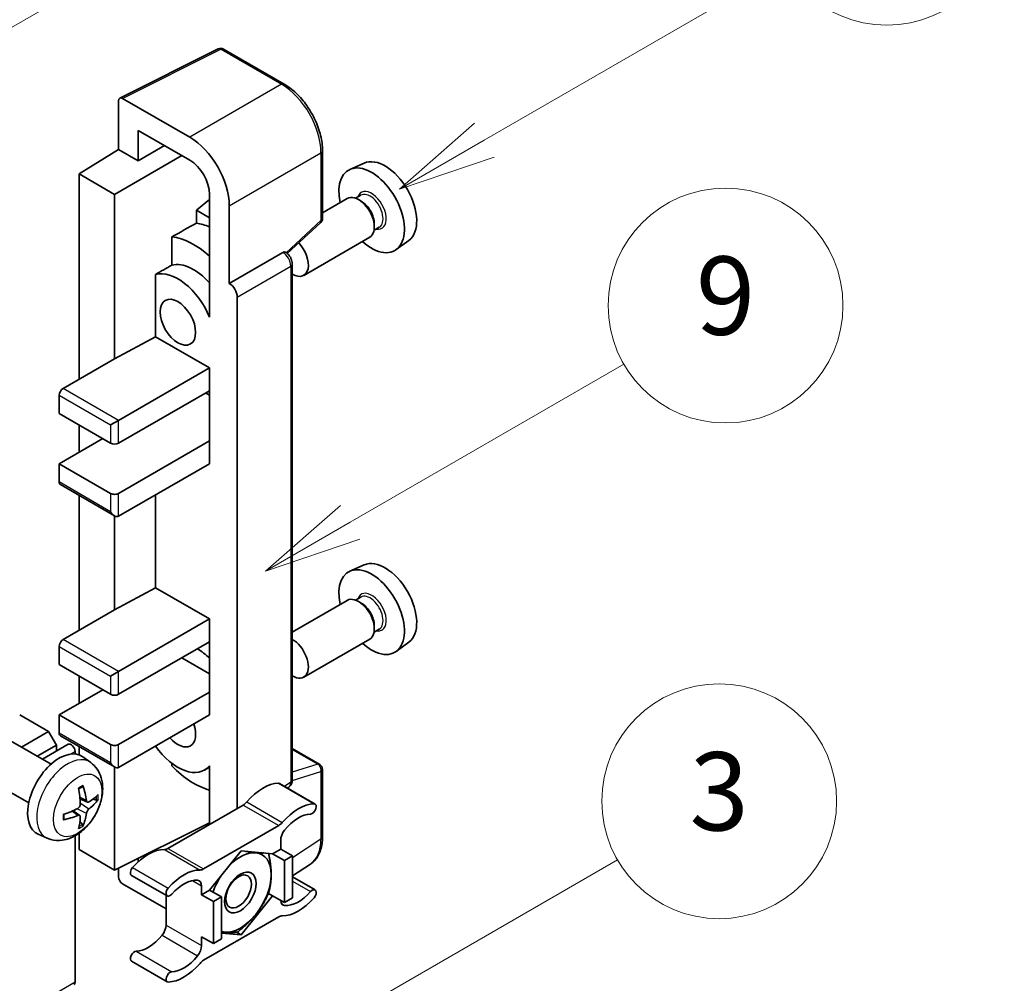
# Model space of a CAD drawing. Units: millimetres. Extents: x 0 to 10431, y 24 to 1429.
# Drawn here: x 517 to 618, y 797 to 895 of the extents above; entities that cross this region are included whole.
import ezdxf

# ---------------------------------------------------------------- set-up
doc = ezdxf.new("R2010")
doc.units = ezdxf.units.MM
for name, color, linetype, lineweight in [('Symbol (TK)', 100, 'Continuous', 18), ('Visible (ISO)', 7, 'Continuous', 35), ('Visible Narrow (ISO)', 7, 'Continuous', 25)]:
    doc.layers.add(name, color=color, linetype=linetype, lineweight=lineweight)
doc.styles.add('Note Text (TK2)', font='MS PGothic.ttf')

# ---------------------------------------------------------------- blocks, each defined once
blk = doc.blocks.new('バルーン3')
at = {"layer": 'Symbol (TK)', "color": 100}
for p, q in [((152.194, 212.98), (159.185, 217.017)), ((151.944, 213.413), (150.028, 211.73)), ((152.194, 212.98), (150.028, 211.73)), ((150.028, 211.73), (152.444, 212.547))]:
    blk.add_line(p, q, dxfattribs=at)
at = {"layer": 'Symbol (TK)'}
blk.add_circle((161.783, 218.517), 3, dxfattribs=at)
at = {"layer": 'Symbol (TK)', "color": 7, "insert": (161.783, 218.511), "char_height": 2, "attachment_point": 5, "style": 'Note Text (TK2)'}
blk.add_mtext('9', dxfattribs=at)
blk = doc.blocks.new('バルーン9')
at = {"layer": 'Symbol (TK)', "color": 100}
for p, q in [((146.059, 196.869), (159.023, 204.354)), ((145.809, 197.302), (143.894, 195.619)), ((146.059, 196.869), (143.894, 195.619)), ((143.894, 195.619), (146.309, 196.436))]:
    blk.add_line(p, q, dxfattribs=at)
at = {"layer": 'Symbol (TK)'}
blk.add_circle((161.621, 205.854), 3, dxfattribs=at)
at = {"layer": 'Symbol (TK)', "color": 7, "insert": (161.621, 205.848), "char_height": 2, "attachment_point": 5, "style": 'Note Text (TK2)'}
blk.add_mtext('3', dxfattribs=at)
blk = doc.blocks.new('バルーン10')
at = {"layer": 'Symbol (TK)', "color": 100}
for p, q in [((155.619, 222.74), (163.307, 227.179)), ((155.369, 223.174), (153.454, 221.49)), ((155.619, 222.74), (153.454, 221.49)), ((153.454, 221.49), (155.869, 222.307))]:
    blk.add_line(p, q, dxfattribs=at)
at = {"layer": 'Symbol (TK)'}
blk.add_circle((165.905, 228.679), 3, dxfattribs=at)
at = {"layer": 'Symbol (TK)', "color": 7, "insert": (165.905, 228.673), "char_height": 2, "attachment_point": 5, "style": 'Note Text (TK2)'}
blk.add_mtext('13', dxfattribs=at)
blk = doc.blocks.new('バルーン12')
at = {"layer": 'Symbol (TK)', "color": 100}
for p, q in [((140.96, 224.132), (150.446, 229.609)), ((140.71, 224.565), (138.795, 222.882)), ((140.96, 224.132), (138.795, 222.882)), ((138.795, 222.882), (141.21, 223.699))]:
    blk.add_line(p, q, dxfattribs=at)
at = {"layer": 'Symbol (TK)'}
blk.add_circle((153.044, 231.109), 3, dxfattribs=at)
at = {"layer": 'Symbol (TK)', "color": 7, "insert": (153.044, 231.091), "char_height": 2, "attachment_point": 5, "style": 'Note Text (TK2)'}
blk.add_mtext('2', dxfattribs=at)

msp = doc.modelspace()

# ---------------------------------------------------------------- linework, layer by layer
at = {"layer": 'Visible (ISO)'}
for p, q in [((527.212, 887.1261), (537.2687, 892.1486)), ((544.0032, 888.5565), (537.8097, 892.1323)), ((527.0836, 886.8591), (527.0836, 881.8895)), ((534.3592, 883.1249), (527.4874, 887.0923)), ((529.1051, 880.7224), (529.1051, 883.824)), ((529.1051, 883.824), (534.3567, 880.792)), ((523.043, 879.3937), (527.0836, 881.8895)), ((527.0836, 881.8895), (529.1051, 880.7224)), ((529.1051, 880.7224), (531.7912, 882.2732)), ((547.9233, 874.8482), (547.9233, 881.7668)), ((526.6795, 877.2942), (533.5474, 881.2593)), ((552.1767, 880.4887), (550.7233, 879.8454)), ((526.6795, 877.2942), (523.043, 879.3937)), ((523.043, 879.3937), (523.043, 858.3981)), ((526.6795, 860.4977), (526.6795, 877.2942)), ((536.3758, 876.7743), (535.043, 875.6758)), ((536.3758, 877.2949), (536.3758, 866.0952)), ((550.4592, 876.8662), (547.9233, 875.4021)), ((551.839, 877.2009), (551.305, 876.8926)), ((551.8849, 876.5897), (551.602, 876.753)), ((536.3758, 874.9063), (535.043, 875.6758)), ((535.043, 875.6758), (535.043, 874.3467)), ((538.3973, 868.1961), (538.3973, 876.1306)), ((544.3127, 871.2563), (547.74, 874.4288)), ((553.7247, 873.9348), (553.1908, 873.6265)), ((553.2183, 874.2801), (553.2183, 873.9535)), ((532.5339, 872.9581), (532.5339, 870.0594)), ((552.7449, 872.9072), (546.0051, 869.016)), ((556.7408, 872.5834), (555.4571, 871.6463)), ((538.3973, 868.1961), (543.8702, 871.3559)), ((544.1423, 871.376), (544.1324, 871.3818)), ((544.8319, 817.449), (544.8319, 870.1817)), ((530.8613, 869.1115), (530.8613, 862.7491)), ((538.3978, 868.1958), (538.3973, 868.1961)), ((539.2054, 814.5406), (539.2054, 866.7969)), ((536.3753, 866.0955), (536.3758, 866.0958)), ((536.3758, 866.0952), (536.3753, 866.0955)), ((536.3753, 866.0955), (536.3753, 864.7585)), ((526.6795, 860.4977), (530.8613, 862.7491)), ((530.8613, 862.7491), (536.377, 859.5645)), ((521.4268, 857.465), (526.6795, 860.4977)), ((527.0836, 854.199), (536.377, 859.5645)), ((536.377, 859.5645), (536.377, 857.2317)), ((527.0836, 851.8661), (536.377, 857.2317)), ((536.3753, 857.2307), (536.3753, 852.1004)), ((521.0227, 856.7651), (521.0227, 854.8988)), ((535.9729, 856.9984), (536.3753, 856.7661)), ((521.0227, 854.8988), (526.2755, 851.8661)), ((526.2755, 853.7324), (527.0836, 854.199)), ((523.043, 853.7324), (523.043, 850.933)), ((521.0227, 849.7666), (525.4674, 852.3327)), ((527.0836, 846.7339), (536.377, 852.0994)), ((536.3753, 852.1004), (536.377, 852.0994)), ((536.377, 852.0994), (536.377, 849.7666)), ((526.2755, 846.7339), (521.0227, 849.7666)), ((521.0227, 849.7666), (521.0227, 847.9003)), ((527.0836, 844.401), (536.377, 849.7666)), ((521.141, 847.6387), (526.6795, 844.4411)), ((523.043, 846.5406), (523.043, 832.7368)), ((530.8613, 846.5821), (530.8613, 837.0877)), ((526.6795, 834.8364), (526.6795, 844.4411)), ((552.1767, 839.4305), (550.7233, 838.7873)), ((526.6795, 834.8364), (530.8613, 837.0877)), ((530.8613, 837.0877), (536.377, 833.9032)), ((551.839, 836.1428), (551.305, 835.8345)), ((550.4592, 835.808), (544.8319, 832.5591)), ((551.8849, 835.5315), (551.602, 835.6948)), ((521.4268, 831.8036), (526.6795, 834.8364)), ((527.0836, 828.5377), (536.377, 833.9032)), ((536.377, 833.9032), (536.377, 831.5704)), ((553.2183, 833.222), (553.2183, 832.8954)), ((553.7247, 832.8767), (553.1908, 832.5684)), ((521.0227, 831.1038), (521.0227, 829.2375)), ((527.0836, 826.2048), (536.377, 831.5704)), ((536.3753, 831.5694), (536.3753, 826.4391)), ((552.7449, 831.8491), (546.0051, 827.9579)), ((556.7408, 831.5253), (555.4571, 830.5882)), ((521.0227, 829.2375), (526.2755, 826.2048)), ((533.5486, 829.9374), (536.3753, 828.3054)), ((523.043, 828.0711), (523.043, 825.2717)), ((526.2755, 828.0711), (527.0836, 828.5377)), ((521.0227, 824.1053), (525.4674, 826.6714)), ((527.0836, 821.0726), (536.377, 826.4381)), ((536.3753, 826.4391), (536.377, 826.4381)), ((536.377, 826.4381), (536.377, 824.1053)), ((519.9317, 822.4023), (516.9821, 824.1053)), ((526.2755, 821.0726), (521.0227, 824.1053)), ((521.0227, 824.1053), (521.0227, 822.239)), ((527.0836, 818.7397), (536.377, 824.1053)), ((517.1667, 820.8059), (519.9317, 822.4023)), ((520.7398, 821.0026), (519.9317, 822.4023)), ((520.1861, 819.0626), (516.0477, 821.4519)), ((518.7829, 819.8727), (520.7398, 821.0026)), ((519.3025, 819.5728), (521.9492, 821.1009)), ((520.7398, 820.4027), (520.7398, 821.0026)), ((521.141, 821.9774), (526.6795, 818.7797)), ((522.6389, 820.1059), (522.6389, 820.3727)), ((523.043, 820.8793), (523.043, 820.0204)), ((544.8319, 820.6591), (547.6375, 819.0392)), ((524.2451, 819.2263), (523.4454, 819.81)), ((532.5339, 819.1487), (532.5339, 818.8818)), ((526.6795, 808.2419), (526.6795, 818.7797)), ((536.3753, 818.769), (535.8588, 818.4708)), ((536.3753, 818.9133), (536.3753, 817.5763)), ((547.9233, 811.6257), (547.9233, 818.5443)), ((517.9003, 815.1037), (513.762, 817.493)), ((536.3753, 817.5763), (536.3758, 817.576)), ((536.3758, 817.576), (536.3758, 812.9069)), ((543.5318, 817.0874), (547.1683, 814.9878)), ((544.3302, 816.6264), (544.4671, 816.7169)), ((523.9029, 815.1846), (523.1401, 815.5222)), ((524.459, 815.4879), (524.8198, 815.4002)), ((523.1173, 813.8238), (522.4435, 814.3156)), ((539.8095, 814.8893), (532.1364, 810.4593)), ((523.389, 812.9219), (523.1326, 813.1905)), ((526.6795, 808.2419), (536.3758, 813.0844)), ((523.043, 812.0026), (523.043, 810.3415)), ((535.7729, 808.3597), (543.4461, 812.7898)), ((519.7881, 811.5066), (518.8828, 811.9073)), ((522.6389, 796.8109), (522.6389, 811.7455)), ((543.6501, 811.2913), (543.6501, 810.3881)), ((523.043, 810.3415), (526.6795, 808.2419)), ((539.6095, 810.2015), (536.3902, 806.1966)), ((542.8288, 809.9139), (539.6095, 810.2015)), ((543.6501, 810.3881), (542.8288, 809.9139)), ((543.6501, 810.3881), (544.8623, 809.6883)), ((529.1051, 809.1049), (529.1051, 809.4533)), ((542.8288, 809.9139), (544.041, 809.2141)), ((544.041, 809.2141), (544.8623, 809.6883)), ((544.041, 804.9217), (544.041, 809.2141)), ((544.8623, 809.6883), (544.8623, 805.3958)), ((527.0836, 808.4437), (527.0836, 807.5418)), ((544.8623, 807.6417), (546.6908, 808.8501)), ((528.4141, 807.6994), (532.0507, 805.5998)), ((544.8623, 807.5496), (547.1683, 806.2183)), ((527.4874, 806.8423), (531.9323, 804.2761)), ((535.5689, 805.7224), (535.5689, 806.6256)), ((536.3902, 806.1966), (535.5689, 805.7224)), ((536.3902, 806.1966), (537.6024, 805.4967)), ((531.9323, 805.6682), (531.9323, 802.6263)), ((535.5689, 805.7224), (536.7811, 805.0226)), ((536.7811, 805.0226), (537.6024, 805.4967)), ((536.7811, 800.7301), (536.7811, 805.0226)), ((537.6024, 805.4967), (537.6024, 801.2043)), ((539.6095, 801.6166), (542.8288, 805.6215)), ((542.4071, 805.865), (542.8288, 805.6215)), ((542.8288, 805.6215), (544.041, 804.9217)), ((544.8623, 805.3958), (544.041, 804.9217)), ((543.4461, 803.4584), (535.7729, 799.0283)), ((539.1212, 801.8985), (539.6095, 801.6166)), ((535.5689, 801.43), (536.7811, 800.7301)), ((535.5689, 800.5268), (535.5689, 801.43)), ((537.6024, 801.2043), (536.7811, 800.7301)), ((537.6024, 801.7959), (539.6095, 801.6166)), ((528.4141, 798.9298), (532.0507, 796.8303))]:
    msp.add_line(p, q, dxfattribs=at)
for centre, start, end in [((537.524, 891.6374), 60, 116.538708), ((547.3518, 874.8482), 312.789481, 0), ((547.3518, 818.5443), 0, 60)]:
    msp.add_arc(centre, 0.5714, start, end, dxfattribs=at)
for centre, major_axis, ratio, start_param, end_param in [((527.4879, 886.6251), (-0.2861, 0.4955), 0.5766475, 5.49839613, 7.06797448), ((534.3542, 878.4592), (2.8571, -4.9487), 0.5780539, 0.78600715, 2.3555855), ((534.3542, 878.4592), (1.4286, -2.4744), 0.5780539, 0.78600715, 2.3555855), ((554.3173, 876.4543), (-2.2864, 3.9602), 0.57735027, 3.20349601, 6.22128195), ((552.9435, 875.6612), (2.3714, -4.1074), 0.57735027, 5.21524242, 10.49272085), ((551.602, 874.8867), (-1.1429, 1.9795), 0.57735027, 3.14159265, 6.28318531), ((551.8849, 875.05), (0.9429, -1.6331), 0.57735027, 0.78539816, 2.35619449), ((598.5287, 901.9798), (-179.599, -96.8078), 0.03019869, 5.05735747, 5.07233245), ((537.1851, 866.5631), (-4.2857, 7.4231), 0.57735027, 5.63172375, 5.85903195), ((534.7608, 865.1634), (4.2857, -7.4231), 0.57735027, 2.0864725, 2.73241428), ((544.8623, 870.9955), (1.1429, -1.9795), 0.57735027, 5.47896434, 8.23821578), ((543.8566, 870.8811), (-0.2712, -0.5032), 0.55686057, 3.12531633, 3.87580791), ((534.7608, 865.1634), (-2.7143, 4.7013), 0.57735027, 5.06353528, 6.11665917), ((598.5287, 901.9798), (-113.7461, -61.3116), 0.03019869, 5.31498469, 5.33315467), ((533.1445, 864.2302), (-2.7143, 4.7013), 0.57735027, 4.49744439, 6.13482916), ((538.3968, 867.2626), (0.5714, -0.9897), 0.5780539, 0.78600715, 2.3555855), ((521.4268, 856.9984), (-0.2857, -0.4949), 0.57735027, 3.92699082, 5.49778714), ((526.6795, 852.0994), (0.5714, 0), 0.57735027, 3.92699082, 5.49778714), ((521.4268, 848.1336), (-0.2857, -0.4949), 0.57735027, 5.49778714, 6.28318531), ((526.6795, 846.9672), (-0.5714, 0), 0.57735027, 0.78539816, 2.35619449), ((526.6795, 845.1009), (-0.4041, 0.6999), 0.57735027, 1.57079633, 3.14159265), ((554.3173, 835.3962), (-2.2864, 3.9602), 0.57735027, 3.20349601, 6.22128195), ((552.9435, 834.6031), (2.3714, -4.1074), 0.57735027, 5.21524242, 10.49272085), ((551.602, 833.8286), (-1.1429, 1.9795), 0.57735027, 3.14159265, 6.28318531), ((551.8849, 833.9919), (0.9429, -1.6331), 0.57735027, 0.78539816, 2.35619449), ((521.4268, 831.3371), (-0.2857, -0.4949), 0.57735027, 3.92699082, 5.49778714), ((544.8623, 829.9374), (1.1429, -1.9795), 0.57735027, 5.47896434, 8.6582026), ((534.7608, 824.1053), (4.2857, -7.4231), 0.57735027, 2.08655682, 2.29157027), ((526.6795, 826.4381), (0.5714, 0), 0.57735027, 3.92699082, 5.49778714), ((533.1445, 823.1721), (1.2857, -2.2269), 0.57735027, 5.03207624, 7.53429437), ((521.4268, 822.4723), (-0.2857, -0.4949), 0.57735027, 5.49778714, 6.28318531), ((522.2349, 820.606), (-0.2857, 0.4949), 0.57735027, 3.92699082, 6.28318531), ((526.6795, 821.3058), (-0.5714, 0), 0.57735027, 0.78539816, 2.35619449), ((521.0227, 815.9403), (-2.2857, -3.959), 0.57735027, 3.0796893, 6.34508866), ((533.1445, 823.1721), (2.7143, -4.7013), 0.57735027, 4.86180895, 6.4981299), ((526.6795, 819.4396), (-0.4041, 0.6999), 0.57735027, 1.57079633, 3.14159265), ((534.7608, 824.1053), (-4.2857, 7.4231), 0.57735027, 1.9799747, 2.62591648), ((541.8318, 812.4002), (2.5821, 4.4724), 0.57735027, 0.3348503, 1.25603492), ((543.246, 816.5925), (0.2857, 0.4949), 0.57735027, 0, 0.3348503), ((518.3978, 817.5794), (2.9332, -6.8231), 0.55353421, 0.95931878, 1.19830308), ((518.1721, 817.4491), (-4.4679, 5.9326), 0.59526289, 3.96282307, 4.20180736), ((518.2792, 817.3873), (-7.4236, -0.2184), 0.49462411, 2.44776077, 2.68674507), ((518.2792, 817.6479), (7.4226, -0.2509), 0.65417299, 5.62601221, 5.86499651), ((539.8095, 815.8225), (-0.5714, -0.9897), 0.57735027, 0.78539816, 1.25603492), ((545.4684, 810.3006), (2.5821, 4.4724), 0.57735027, 0.3348503, 1.25603492), ((546.8826, 814.493), (0.2857, 0.4949), 0.57735027, 3.47644296, 6.61803561), ((518.2907, 817.394), (-7.3756, -0.8713), 0.55353421, 1.94328958, 2.18227387), ((518.1721, 817.4625), (-3.9286, 6.3027), 0.65417299, 3.55978145, 3.79876575), ((545.4684, 810.3006), (2.0107, 3.4827), 0.57735027, 0.3348503, 1.30470435), ((518.2907, 817.6545), (7.3717, -0.903), 0.59526289, 5.2229706, 5.46195489), ((518.3978, 817.5927), (3.5227, -6.5382), 0.49462411, 0.45484759, 0.69383188), ((543.4461, 813.7229), (0.5714, 0.9897), 0.57735027, 3.92699082, 4.39762758), ((544.4582, 811.7579), (-0.5714, -0.9897), 0.57735027, 4.44629701, 5.49778714), ((530.1141, 805.6349), (2.5821, 4.4724), 0.57735027, 0.3147614, 1.23594602), ((532.1364, 811.3924), (-0.5714, -0.9897), 0.57735027, 0.3147614, 0.78539816), ((539.5287, 805.9557), (2.2286, 3.86), 0.57735027, 0.26179939, 1.14412614), ((539.5287, 805.9557), (2.2286, 3.86), 0.57735027, 5.49778714, 6.54498469), ((528.6998, 808.1943), (-0.2857, -0.4949), 0.57735027, 4.37753868, 6.28318531), ((533.7506, 803.5354), (2.5821, 4.4724), 0.57735027, 0.3147614, 1.23594602), ((535.7729, 809.2928), (-0.5714, -0.9897), 0.57735027, 0.3147614, 0.78539816), ((527.4879, 807.3089), (-0.2857, 0.4949), 0.5780539, 0.78600715, 2.3555855), ((533.7506, 803.5354), (2.0107, 3.4827), 0.57735027, 0.26609197, 1.23594602), ((534.7608, 806.1591), (0.5714, 0.9897), 0.57735027, 5.49778714, 6.54927728), ((539.5287, 805.9557), (-2.2286, -3.86), 0.57735027, 4.61546039, 5.02261486), ((539.5287, 805.9557), (2.2286, 3.86), 0.57735027, 4.45058959, 5.49778714), ((532.3364, 806.0947), (-0.2857, -0.4949), 0.57735027, 4.37753868, 7.51913133), ((545.4684, 808.2827), (-2.0107, -3.4827), 0.57735027, 0.26609197, 1.23594602), ((546.8826, 805.7234), (0.2857, 0.4949), 0.57735027, 4.37753868, 7.51913133), ((544.4582, 805.659), (-0.5714, -0.9897), 0.57735027, 5.54738288, 6.54927728), ((545.4684, 808.2827), (-2.5821, -4.4724), 0.57735027, 0.3147614, 1.23594602), ((539.5287, 805.9557), (-2.2286, -3.86), 0.57735027, 0.26179939, 1.30899694), ((543.4461, 802.5252), (0.5714, 0.9897), 0.57735027, 0.3147614, 0.78539816), ((531.1242, 802.1597), (-0.5714, -0.9897), 0.57735027, 1.30470435, 2.35619449), ((539.5287, 805.9557), (-2.2286, -3.86), 0.57735027, 0.12781036, 0.26179939), ((530.1141, 803.617), (-2.0107, -3.4827), 0.57735027, 0.3348503, 1.30470435), ((528.6998, 799.4247), (0.2857, 0.4949), 0.57735027, 0.3348503, 3.14159265), ((534.7608, 800.0602), (0.5714, 0.9897), 0.57735027, 4.44629701, 5.49778714), ((533.7506, 801.5175), (-2.0107, -3.4827), 0.57735027, 0.3348503, 1.30470435), ((535.7729, 798.0952), (-0.5714, -0.9897), 0.57735027, 3.92699082, 4.39762758), ((532.3364, 797.3251), (-0.2857, -0.4949), 0.57735027, 3.47644296, 6.61803561), ((533.7506, 801.5175), (-2.5821, -4.4724), 0.57735027, 0.3348503, 1.25603492), ((522.2349, 797.0442), (0.2857, -0.4949), 0.57735027, 0, 0.78539816)]:
    msp.add_ellipse(centre, major_axis=major_axis, ratio=ratio, start_param=start_param, end_param=end_param, dxfattribs=at)
for centre, major_axis in [((533.1445, 864.2302), (-1.2857, 2.2269)), ((539.5287, 805.9557), (-1.1428, -1.9794)), ((539.3519, 806.0578), (-0.9263, -1.6044))]:
    msp.add_ellipse(centre, major_axis=major_axis, ratio=0.57735027, dxfattribs=at)
for points, knots in [([(547.9233, 881.7668), (547.9233, 882.0125), (547.9066, 882.2648), (547.8414, 882.7778), (547.7929, 883.0386), (547.6659, 883.5634), (547.5874, 883.8275), (547.4024, 884.3536), (547.296, 884.6156), (547.0576, 885.1322), (546.9257, 885.3866), (546.6393, 885.8826), (546.4849, 886.1241), (546.1567, 886.5888), (545.983, 886.812), (545.6199, 887.2353), (545.4305, 887.4353), (545.0395, 887.8077), (544.8379, 887.98), (544.4262, 888.293), (544.216, 888.4336), (544.0032, 888.5565)], [-0.78478918, -0.78478918, -0.78478918, -0.78478918, -0.62783134, -0.62783134, -0.47087351, -0.47087351, -0.31391567, -0.31391567, -0.15695784, -0.15695784, 0, 0, 0.15695784, 0.15695784, 0.31391567, 0.31391567, 0.47087351, 0.47087351, 0.62783134, 0.62783134, 0.78478918, 0.78478918, 0.78478918, 0.78478918]), ([(544.8319, 870.1817), (544.8319, 870.2824), (544.8186, 870.3787), (544.7736, 870.5646), (544.7418, 870.654), (544.6626, 870.8255), (544.6153, 870.9075), (544.5063, 871.0618), (544.4448, 871.1341), (544.3063, 871.266), (544.2295, 871.3257), (544.1423, 871.376)], [-0.78478918, -0.78478918, -0.78478918, -0.78478918, -0.47087351, -0.47087351, -0.15695784, -0.15695784, 0.15695784, 0.15695784, 0.47087351, 0.47087351, 0.78478918, 0.78478918, 0.78478918, 0.78478918]), ([(524.2451, 819.2263), (524.5031, 819.038), (524.7222, 818.8064), (525.088, 818.2774), (525.2225, 817.977), (525.4254, 817.2974), (525.4673, 816.9184), (525.4591, 816.0806), (525.3815, 815.6247), (525.116, 814.7183), (524.9214, 814.2694), (524.4399, 813.4306), (524.1542, 813.0404), (523.4956, 812.3388), (523.1226, 812.0272), (522.2952, 811.5442), (521.8425, 811.3628), (520.9577, 811.2467), (520.5514, 811.2625), (520.0281, 811.4105), (519.9065, 811.4542), (519.7881, 811.5066)], [5.5596905, 5.5596905, 5.5596905, 5.5596905, 5.76465035, 5.76465035, 5.99724023, 5.99724023, 6.29459763, 6.29459763, 6.66985758, 6.66985758, 7.06428247, 7.06428247, 7.45411883, 7.45411883, 7.84838663, 7.84838663, 8.22269251, 8.22269251, 8.4943548, 8.4943548, 8.57747644, 8.57747644, 8.57747644, 8.57747644]), ([(544.4671, 816.7169), (544.5221, 816.7532), (544.5718, 816.7966), (544.6567, 816.8908), (544.692, 816.9416), (544.749, 817.0447), (544.7707, 817.0971), (544.8035, 817.2006), (544.8146, 817.2517), (544.8288, 817.3518), (544.8319, 817.4009), (544.8319, 817.449)], [0.03486413, 0.03486413, 0.03486413, 0.03486413, 0.184849139, 0.184849139, 0.334834148, 0.334834148, 0.484819157, 0.484819157, 0.634804167, 0.634804167, 0.784789176, 0.784789176, 0.784789176, 0.784789176]), ([(522.9988, 816.5268), (523.0161, 816.5391), (523.0335, 816.5511), (523.0812, 816.5831), (523.1114, 816.6025), (523.1719, 816.6392), (523.202, 816.6566), (523.2621, 816.6894), (523.292, 816.7048), (523.3516, 816.7335), (523.3812, 816.7469), (523.4106, 816.7592)], [4.599557922, 4.599557922, 4.599557922, 4.599557922, 4.630897721, 4.630897721, 4.685414191, 4.685414191, 4.739930661, 4.739930661, 4.794447131, 4.794447131, 4.848963601, 4.848963601, 4.848963601, 4.848963601]), ([(523.4366, 816.8703), (523.4414, 816.856), (523.4444, 816.8402), (523.4457, 816.8134), (523.4432, 816.7981), (523.434, 816.777), (523.4256, 816.7673), (523.4146, 816.761), (523.4127, 816.7601), (523.4106, 816.7592)], [0.0145600729, 0.0145600729, 0.0145600729, 0.0145600729, 0.0187226824, 0.0187226824, 0.0234298311, 0.0234298311, 0.0280690561, 0.0280690561, 0.028985175, 0.028985175, 0.028985175, 0.028985175]), ([(523.1741, 814.9919), (523.1756, 814.95), (523.1699, 814.9024), (523.1427, 814.808), (523.1213, 814.7612), (523.0707, 814.6805), (523.0382, 814.6412), (522.9759, 814.5857), (522.9477, 814.5661), (522.9198, 814.5513)], [0, 0, 0, 0, 0.0125039067, 0.0125039067, 0.0250078135, 0.0250078135, 0.0375277995, 0.0375277995, 0.0466766392, 0.0466766392, 0.0466766392, 0.0466766392]), ([(524.0555, 815.207), (524.0256, 815.188), (523.9932, 815.176), (523.9326, 815.1723), (523.9043, 815.1807), (523.8586, 815.2127), (523.8381, 815.2384), (523.8129, 815.2959), (523.8054, 815.3241), (523.8012, 815.3539)], [0, 0, 0, 0, 0.0124997785, 0.0124997785, 0.0249995571, 0.0249995571, 0.0375236714, 0.0375236714, 0.0466766062, 0.0466766062, 0.0466766062, 0.0466766062]), ([(524.9955, 815.4467), (524.9885, 815.4371), (524.9777, 815.4273), (524.9538, 815.4121), (524.936, 815.4046), (524.9031, 815.3963), (524.8823, 815.394), (524.8504, 815.3947), (524.834, 815.3967), (524.8198, 815.4002)], [0.0145600729, 0.0145600729, 0.0145600729, 0.0145600729, 0.0187226824, 0.0187226824, 0.0234298311, 0.0234298311, 0.0280690561, 0.0280690561, 0.0318102328, 0.0318102328, 0.0318102328, 0.0318102328]), ([(523.8012, 814.0424), (523.8067, 814.0802), (523.8185, 814.1243), (523.8531, 814.2144), (523.8761, 814.2603), (523.9256, 814.3417), (523.9554, 814.3826), (524.0094, 814.4428), (524.033, 814.4651), (524.0555, 814.483)], [0, 0, 0, 0, 0.0125039067, 0.0125039067, 0.0250078135, 0.0250078135, 0.0375277995, 0.0375277995, 0.0466766392, 0.0466766392, 0.0466766392, 0.0466766392]), ([(521.5074, 813.4628), (521.5077, 813.4606), (521.5079, 813.4584), (521.5079, 813.4458), (521.5037, 813.4337), (521.49, 813.4151), (521.4781, 813.4054), (521.4542, 813.393), (521.439, 813.3878), (521.4242, 813.3848)], [0.0455535579, 0.0455535579, 0.0455535579, 0.0455535579, 0.0464696768, 0.0464696768, 0.0511089018, 0.0511089018, 0.0558160505, 0.0558160505, 0.05997866, 0.05997866, 0.05997866, 0.05997866]), ([(521.5075, 813.4628), (521.5034, 813.4945), (521.5002, 813.5268), (521.4953, 813.5927), (521.4936, 813.6263), (521.492, 813.6948), (521.492, 813.7296), (521.4936, 813.8003), (521.4952, 813.8362), (521.4991, 813.8934), (521.5008, 813.9145), (521.5028, 813.9357)], [3.005018033, 3.005018033, 3.005018033, 3.005018033, 3.059534503, 3.059534503, 3.114050973, 3.114050973, 3.168567443, 3.168567443, 3.223083913, 3.223083913, 3.254423712, 3.254423712, 3.254423712, 3.254423712]), ([(522.9198, 813.8272), (522.9567, 813.8422), (522.9951, 813.8508), (523.0632, 813.8501), (523.093, 813.8408), (523.1377, 813.8095), (523.1555, 813.7854), (523.1724, 813.7327), (523.1753, 813.7071), (523.1741, 813.6804)], [0, 0, 0, 0, 0.0124997785, 0.0124997785, 0.0249995571, 0.0249995571, 0.0375236714, 0.0375236714, 0.0466766062, 0.0466766062, 0.0466766062, 0.0466766062]), ([(523.389, 812.9219), (523.3991, 812.9114), (523.409, 812.8982), (523.4256, 812.8709), (523.434, 812.8517), (523.4432, 812.8191), (523.4457, 812.7999), (523.4444, 812.7717), (523.4414, 812.7574), (523.4366, 812.7466)], [0.0427285001, 0.0427285001, 0.0427285001, 0.0427285001, 0.0464696768, 0.0464696768, 0.0511089018, 0.0511089018, 0.0558160505, 0.0558160505, 0.05997866, 0.05997866, 0.05997866, 0.05997866]), ([(546.6908, 808.8501), (546.856, 808.9593), (547.007, 809.0902), (547.2746, 809.387), (547.3911, 809.5528), (547.5887, 809.9108), (547.6699, 810.1031), (547.7982, 810.508), (547.8455, 810.7207), (547.908, 811.1621), (547.9233, 811.3909), (547.9233, 811.6257)], [0.03486413, 0.03486413, 0.03486413, 0.03486413, 0.184849139, 0.184849139, 0.334834148, 0.334834148, 0.484819157, 0.484819157, 0.634804167, 0.634804167, 0.784789176, 0.784789176, 0.784789176, 0.784789176])]:
    msp.add_open_spline(points, degree=3, knots=knots, dxfattribs=at)
for points, weights in [([(540.0645, 810.1608), (540.6495, 810.0578), (541.1045, 810.0172)], [1.01800238819, 1.02327901516, 1]), ([(541.1045, 810.0172), (541.5595, 809.9765), (541.9365, 809.9936)], [1, 1.02327901516, 1.01800238819]), ([(542.4179, 809.9506), (542.6804, 808.7192), (542.6804, 807.7753)], [1.00244138127, 1.03669215065, 1]), ([(542.6804, 807.7753), (542.6804, 806.8002), (542.3989, 805.8367)], [1, 1.0379548493, 1]), ([(542.3989, 805.8367), (541.8359, 804.6236), (541.1045, 803.7138)], [1, 1.0379548493, 1]), ([(541.1045, 803.7138), (540.3732, 802.804), (539.2472, 801.916)], [1, 1.0379548493, 1]), ([(537.9528, 801.8942), (537.7851, 801.9092), (537.6024, 801.9323)], [1, 1.0084565982, 1.01314482137]), ([(539.2472, 801.916), (538.6842, 801.8289), (537.9528, 801.8942)], [1, 1.0379548493, 1])]:
    msp.add_rational_spline(points, weights, degree=2, dxfattribs=at)
at = {"layer": 'Visible Narrow (ISO)'}
for p, q in [((527.4874, 887.0923), (537.5381, 892.1118)), ((537.5381, 892.1118), (543.7316, 888.536)), ((543.7316, 888.536), (534.3592, 883.1249)), ((538.3973, 876.1306), (547.7697, 881.5418)), ((547.7697, 881.5418), (547.7697, 874.6232)), ((547.7697, 874.6232), (544.2136, 871.3313)), ((543.8707, 871.3556), (538.3978, 868.1958)), ((543.8702, 871.3559), (543.8707, 871.3556)), ((539.2054, 866.7969), (544.6784, 869.9567)), ((544.6784, 869.9567), (544.6784, 817.224)), ((527.0836, 854.199), (521.4268, 857.465)), ((521.0227, 856.7651), (526.2755, 853.7324)), ((527.0836, 851.8661), (527.0836, 854.199)), ((526.2755, 853.7324), (526.2755, 851.8661)), ((526.2755, 844.8676), (521.0227, 847.9003)), ((526.2755, 846.7339), (526.2755, 844.8676)), ((527.0836, 844.401), (527.0836, 846.7339)), ((521.0227, 831.1038), (526.2755, 828.0711)), ((527.0836, 828.5377), (521.4268, 831.8036)), ((526.2755, 828.0711), (526.2755, 826.2048)), ((527.0836, 826.2048), (527.0836, 828.5377)), ((526.2755, 819.2063), (521.0227, 822.239)), ((526.2755, 821.0726), (526.2755, 819.2063)), ((527.0836, 818.7397), (527.0836, 821.0726)), ((522.1475, 820.089), (522.6389, 820.3727)), ((544.8319, 820.567), (547.4521, 819.0542)), ((547.4521, 819.0542), (544.8319, 818.2351)), ((544.8308, 817.4006), (547.7697, 818.3193)), ((547.7697, 818.3193), (547.7697, 811.4007)), ((543.422, 817.1141), (547.0585, 815.0146)), ((544.6784, 817.224), (544.0334, 816.7978)), ((523.8012, 815.3539), (523.1245, 815.6785)), ((524.0555, 814.483), (523.1706, 815.0782)), ((540.176, 815.2024), (543.8125, 813.1028)), ((522.9198, 813.8272), (522.3003, 814.2509)), ((523.8012, 814.0424), (522.8433, 814.5112)), ((539.8095, 814.8893), (543.4461, 812.7898)), ((547.7697, 811.4007), (544.8623, 809.4791)), ((531.7699, 810.3491), (535.4065, 808.2496)), ((532.1364, 810.4593), (535.7729, 808.3597)), ((528.5239, 808.5127), (532.1604, 806.4131)), ((534.6327, 807.1662), (535.5689, 806.6256)), ((544.8623, 807.1066), (546.7066, 806.0418)), ((543.7566, 804.7909), (544.0572, 804.6174)), ((531.9323, 802.6263), (535.5689, 800.5268)), ((531.5253, 801.5812), (535.1618, 799.4816)), ((528.8758, 799.9463), (532.5124, 797.8467)), ((363.0348, 704.6635), (522.6389, 796.8109))]:
    msp.add_line(p, q, dxfattribs=at)
for centre, major_axis, ratio, start_param, end_param in [((537.524, 891.6374), (-0.2553, 0.5112), 0.5766475, 5.53326026, 6.28318531), ((537.524, 891.6374), (0.2857, 0.4949), 0.57735027, 0, 0.75049158), ((543.7175, 888.0616), (0.2857, 0.4949), 0.57735027, 0, 0.75049158), ((543.7131, 883.8625), (2.8571, -4.9487), 0.58194065, 0.78600715, 2.3555855), ((547.3518, 881.7668), (0.5714, 0), 0.57735027, 5.53269373, 6.28318531), ((552.9435, 875.6612), (1.0571, -1.831), 0.57735027, 5.81390035, 9.89406292), ((552.7819, 875.5679), (-0.9429, 1.6331), 0.57735027, 3.14159265, 6.28318531), ((547.3518, 874.8482), (0.3882, -0.4193), 0.43528024, 0, 0.66685618), ((547.3518, 874.8482), (0.5714, 0), 0.57735027, 5.53269373, 6.28318531), ((543.8566, 870.8811), (0.2857, 0.4949), 0.57735027, 0, 0.75049158), ((543.8561, 870.4146), (0.5714, -0.9897), 0.59748767, 0.78600715, 2.3555855), ((544.2604, 870.1817), (0.5714, 0), 0.57735027, 5.53269373, 6.28318531), ((552.9435, 834.6031), (1.0571, -1.831), 0.57735027, 5.81390035, 9.89406292), ((552.7819, 834.5098), (-0.9429, 1.6331), 0.57735027, 3.14159265, 6.28318531), ((521.8784, 815.4462), (2.2328, 3.8673), 0.57735027, 6.22128195, 9.48668132), ((547.3518, 818.5443), (0.2857, 0.4949), 0.57735027, 0, 0.53459435), ((547.3518, 818.5443), (0.1705, -0.5454), 0.72169311, 0.93474524, 2.49688001), ((547.3518, 818.5443), (0.5714, 0), 0.57735027, 5.53269373, 6.28318531), ((543.8561, 817.683), (0.6012, -0.9723), 0.57699899, 0.01744269, 0.76736774), ((544.2604, 817.449), (0.5714, 0), 0.57735027, 5.53269373, 6.28318531), ((523.2098, 814.6775), (-1.2728, -2.2045), 0.57735027, 3.80068814, 4.05329349), ((523.2098, 814.6775), (1.2728, 2.2045), 0.57735027, 5.37148447, 5.62408982), ((523.1602, 814.7062), (-1.1847, -2.0519), 0.57735027, 2.21917009, 2.42536283), ((523.2098, 814.6775), (-1.2728, -2.2045), 0.57735027, 5.37148447, 5.62408982), ((523.2098, 814.6775), (1.2728, 2.2045), 0.57735027, 3.80068814, 4.05329349), ((523.1602, 814.7062), (-1.1847, -2.0519), 0.57735027, 0.71622982, 0.92242257), ((543.7131, 813.7317), (2.8898, -4.9363), 0.57677384, 0.03138662, 0.78131167), ((547.3518, 811.6257), (0.5714, 0), 0.57735027, 5.53269373, 6.28318531)]:
    msp.add_ellipse(centre, major_axis=major_axis, ratio=ratio, start_param=start_param, end_param=end_param, dxfattribs=at)
msp.add_ellipse((522.9056, 814.8532), major_axis=(-1.7536, -3.0374), ratio=0.57735027, dxfattribs=at)

# ---------------------------------------------------------------- block references
at = {"layer": 'Symbol (TK)', "xscale": 4, "yscale": 4, "zscale": 4}
for name in ['バルーン12', 'バルーン10', 'バルーン3', 'バルーン9']:
    msp.add_blockref(name, (-58.0267, -8.1365), dxfattribs=at)

doc.saveas('drawing.dxf')
